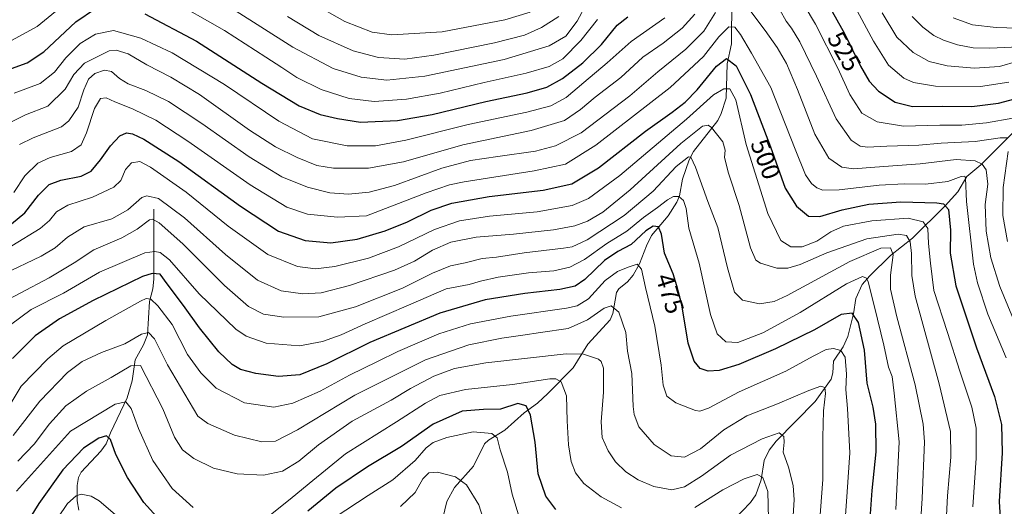
# Model space of a CAD drawing. Units: metres. Extents: x 596429 to 599847, y 4784632 to 4787001.
# Drawn here: x 598700 to 599085, y 4786453 to 4786643 of the extents above; entities that cross this region are included whole.
import ezdxf
from ezdxf.enums import TextEntityAlignment as Align

# ---------------------------------------------------------------- set-up
doc = ezdxf.new("R2010")
doc.units = ezdxf.units.M
doc.header["$MEASUREMENT"] = 0
for name, color, linetype, lineweight in [('Corriente natural lineal', 142, 'Continuous', 13), ('Curva de nivel maestra', 30, 'Continuous', 30), ('Curva de nivel normal', 30, 'Continuous', 0), ('Rótulo de curva de nivel directora', 7, 'Continuous', 0)]:
    doc.layers.add(name, color=color, linetype=linetype, lineweight=lineweight)
doc.styles.add('Style-Arial', font='txt')

msp = doc.modelspace()

# ---------------------------------------------------------------- linework, layer by layer
at = {"layer": 'Corriente natural lineal', "color": 142, "linetype": 'Continuous', "lineweight": 13}
for points in [[(598978.9632, 4786651.6916, 510.6891), (598978.8095, 4786633.7458, 503.5532), (598977.186, 4786625.923, 499.9626), (598976.7204, 4786612.4491, 494.833), (598974.8228, 4786606.4067, 492.8314), (598973.4348, 4786603.7627, 491.7089), (598963.9944, 4786591.5309, 487.1632), (598962.2605, 4786588.3635, 486.3837), (598959.6224, 4786580.7422, 483.9847), (598958.5325, 4786574.1936, 481.4121), (598957.4593, 4786571.7525, 480.5287), (598954.0224, 4786566.462, 478.7202), (598947.5483, 4786558.7709, 475.4317), (598945.563, 4786554.7616, 474.2009), (598942.8598, 4786547.7087, 470.5539), (598940.4286, 4786543.2542, 469.194), (598938.1329, 4786540.6065, 468.4622), (598934.8196, 4786537.8478, 468.1926), (598933.8969, 4786536.5063, 467.8847), (598932.4838, 4786528.2293, 464.9744), (598931.349, 4786525.8096, 464.2894), (598922.6005, 4786516.2233, 461.2732), (598916.8665, 4786507.0526, 457.5959), (598907.0206, 4786496.9768, 453.5976), (598902.9455, 4786493.1371, 451.7241), (598897.7671, 4786489.412, 449.678), (598890.1874, 4786482.6001, 446.3542), (598883.8687, 4786478.7272, 444.488), (598882.2286, 4786477.2452, 443.6844), (598877.934, 4786468.521, 442.0643), (598870.5243, 4786460.257, 438.8487), (598867.5653, 4786454.7664, 437.1443), (598865.33, 4786445.5297, 435.121)], [(599089.6664, 4786599.6637, 517.782), (599076.2731, 4786586.4021, 510.3095), (599070.7878, 4786581.8617, 507.2768), (599067.3473, 4786575.8117, 503.7982), (599062.3679, 4786570.3248, 500.2543), (599049.6299, 4786557.756, 490.7143), (599040.9895, 4786550.9869, 484.9148), (599032.9455, 4786543.0305, 481.2816), (599029.9537, 4786539.5509, 479.9378), (599027.4314, 4786534.1547, 477.7886), (599026.5744, 4786528.1733, 476.1446), (599024.3627, 4786519.2456, 472.8594), (599022.4346, 4786515.2148, 470.9377), (599018.6608, 4786509.5991, 468.9033), (599018.4905, 4786504.9875, 467.2597), (599017.7735, 4786502.5187, 466.1385), (599011.4792, 4786493.83, 464.0437), (598996.3192, 4786478.3471, 459.5959), (598993.4902, 4786474.8002, 458.5776), (598991.6238, 4786470.7427, 457.5685), (598990.3989, 4786463.2492, 454.5618), (598988.3217, 4786457.281, 452.6189), (598986.2433, 4786454.3705, 451.9129), (598979.7536, 4786447.6295, 450.0593)], [(598753, 4786569, 488.0807), (598752.954, 4786541.6857, 474.938), (598752.5444, 4786537.8554, 473.0473), (598751.2959, 4786532.8774, 470.515), (598750.5202, 4786519.8654, 465.5066), (598748.9124, 4786516.0363, 464.221), (598745.6158, 4786510.0783, 462.3296), (598744.5261, 4786501.8629, 458.6631), (598742.4625, 4786495.2226, 456.2659), (598735.9518, 4786481.5483, 451.7101), (598734.2931, 4786477.2919, 449.9916), (598732.2068, 4786474.3835, 448.9535), (598724.5597, 4786466.2142, 447.9723), (598723.4685, 4786464.1002, 447.617), (598722.9293, 4786460.9703, 446.8646), (598722.9417, 4786455.0468, 445.1809), (598723.6716, 4786451.319, 443.773)]]:
    msp.add_polyline3d(points, dxfattribs=at)
at = {"layer": 'Curva de nivel maestra', "color": 30, "linetype": 'Continuous', "lineweight": 30, "flags": 128}
for points, elevation in [([(599012.14, 4786657.2001), (599023.03, 4786637.7901), (599029.27, 4786625.0001), (599032.63, 4786619.0301), (599036.28, 4786615.1401), (599042.82, 4786610.8401), (599049.59, 4786609.1401), (599061.19, 4786609.3401), (599072.74, 4786609.1501), (599083.24, 4786610.4501), (599089.6, 4786612.2201)], 525), ([(598695.88, 4786623.4801), (598703.44, 4786626.2701), (598709.97, 4786630.5801), (598722.44, 4786642.2301), (598730.15, 4786647.5001)], 525), ([(598749.41, 4786645.4701), (598769.6, 4786634.6901), (598795.22, 4786618.2801), (598809.79, 4786609.4301), (598817.98, 4786606.0201), (598824.8, 4786604.5001), (598833.79, 4786603.0601), (598848.24, 4786603.6901), (598861.8, 4786606.1101), (598882.77, 4786611.1601), (598898.95, 4786614.5901), (598906.55, 4786616.8101), (598912.68, 4786620.0901), (598920.64, 4786626.2201), (598928.03, 4786633.4701), (598934.15, 4786641.0201), (598938.32, 4786644.2001)], 525), ([(598697.31, 4786563.3301), (598702.48, 4786567.6601), (598707.82, 4786574.5301), (598712.01, 4786578.6301), (598716.55, 4786580.3201), (598724.55, 4786581.9301), (598728.45, 4786583.8701), (598732.11, 4786588.3401), (598735.97, 4786593.8601), (598739.7, 4786597.6801), (598742.21, 4786598.8401), (598744.66, 4786598.5301), (598748.98, 4786596.4201), (598762.76, 4786587.6801), (598786.84, 4786570.1901), (598801.75, 4786560.5001), (598812.15, 4786556.7401), (598822.15, 4786555.8301), (598832.48, 4786557.3701), (598843.39, 4786560.5301), (598852.1, 4786564.0701), (598861.39, 4786568.6901), (598869.45, 4786571.4501), (598884.03, 4786574.0201), (598905.18, 4786576.5201), (598916.4, 4786578.9601), (598926.82, 4786585.2601), (598945.25, 4786599.5601), (598955.56, 4786606.9201), (598960.71, 4786610.8901), (598965.45, 4786615.7401), (598972.94, 4786624.9101), (598976.86, 4786627.9801), (598980.65, 4786625.1301), (598986.26, 4786613.9201), (598994.1, 4786593.4001), (598999.86, 4786577.2801), (599004.17, 4786570.2801), (599008.99, 4786566.3201), (599013.37, 4786566.1101), (599022.15, 4786568.7601), (599032.46, 4786570.9401), (599044.97, 4786571.8501), (599059.11, 4786571.5201), (599061.68, 4786571.1001), (599063.73, 4786568.8601), (599064.39, 4786560.8001), (599064.28, 4786551.8701), (599066.48, 4786539.0101), (599074.63, 4786514.8201), (599081.66, 4786495.7801), (599084.36, 4786484.8801), (599084.63, 4786473.7801), (599083.51, 4786454.8001), (599084.45, 4786439.8601)], 500), ([(599032.03, 4786433.4901), (599033.88, 4786458.9901), (599035.34, 4786474.1601), (599035.31, 4786484.9601), (599034.24, 4786491.5601), (599031.9, 4786500.9601), (599030.87, 4786513.8901), (599028.42, 4786524.7001), (599025.98, 4786528.4201), (599021.76, 4786527.8701), (599011.29, 4786521.8401), (598996.08, 4786514.3801), (598981.7, 4786508.3301), (598973.97, 4786505.9201), (598969.68, 4786505.7401), (598966.56, 4786506.8001), (598964.17, 4786509.5801), (598961.89, 4786516.6001), (598959.38, 4786531.7001), (598957.5, 4786539.0501), (598956.01, 4786543.7301), (598952.68, 4786551.8501), (598951.41, 4786559.2301), (598950.23, 4786562.1201), (598948.2, 4786562.3801), (598945.33, 4786560.5901), (598939.54, 4786555.2001), (598934.34, 4786552.5301), (598929.18, 4786548.9201), (598921.49, 4786541.5401), (598917.71, 4786538.8901), (598911.71, 4786537.5801), (598897.95, 4786536.0401), (598882.46, 4786533.6201), (598864.84, 4786528.4401), (598837.46, 4786516.9401), (598820.6, 4786508.6001), (598810.01, 4786504.2601), (598801.7, 4786503.6101), (598792.82, 4786504.7601), (598786.82, 4786506.4101), (598783.61, 4786508.3201), (598778.34, 4786513.2901), (598770.76, 4786522.6001), (598764.54, 4786531.4101), (598758.18, 4786539.9101), (598755.46, 4786543.6501), (598752.31, 4786543.9401), (598748.55, 4786542.6801), (598729.21, 4786533.3401), (598716.12, 4786526.2101), (598706.58, 4786519.5401), (598697.75, 4786510.6401)], 475), ([(598910.18, 4786451.6001), (598906.2, 4786456.8801), (598903.2, 4786465.5401), (598902.05, 4786477.9601), (598900.29, 4786488.5401), (598898.56, 4786492.1801), (598895.25, 4786493.0401), (598888.48, 4786490.8501), (598881.82, 4786490.7201), (598873.48, 4786490.0001), (598862.15, 4786485.0001), (598849.82, 4786476.2401), (598836.46, 4786468.3401), (598824.07, 4786459.9401), (598813.15, 4786450.9301)], 450), ([(598759.22, 4786443.0701), (598749.1, 4786454.3201), (598742.62, 4786464.1801), (598738.12, 4786473.1401), (598735.95, 4786479.0101), (598734.43, 4786480.4701), (598731.5, 4786479.5601), (598725.49, 4786475.5301), (598717.32, 4786467.0801), (598707.93, 4786454.0101), (598700.87, 4786442.4101)], 450)]:
    msp.add_lwpolyline(points, dxfattribs=dict(at, elevation=elevation))
at = {"layer": 'Curva de nivel normal', "color": 30, "linetype": 'Continuous', "lineweight": 0, "flags": 128}
for points, elevation in [([(599087.23, 4786618.72), (599076.22, 4786617.07), (599058.59, 4786617.08), (599050.04, 4786618.63), (599046.2, 4786620.26), (599040.26, 4786625.34), (599034.28, 4786634.72), (599020.73, 4786659.97)], 530), ([(599003.22, 4786655.78), (599011.63, 4786641.36), (599020.37, 4786624.21), (599025.07, 4786613.83), (599029.84, 4786606.57), (599035.73, 4786603.13), (599046.04, 4786601.45), (599060.26, 4786601.94), (599068.82, 4786601.95), (599078.48, 4786602.82), (599088.8, 4786604.59)], 520), ([(598722.35, 4786652.8), (598707.28, 4786640.45), (598697.52, 4786635.11)], 530), ([(598926.36, 4786643.19), (598919.95, 4786635.03), (598912.82, 4786627.89), (598907.51, 4786624.79), (598898.58, 4786622.18), (598882.13, 4786618.56), (598864.97, 4786614.41), (598851.77, 4786612.07), (598839.1, 4786611.15), (598829.28, 4786612.33), (598818.43, 4786615.81), (598808.92, 4786620.51), (598803.01, 4786624.48), (598796.71, 4786628.43), (598780.61, 4786638.84), (598758.49, 4786651.61)], 530), ([(598900.15, 4786646.04), (598890.15, 4786643.04), (598865.64, 4786638.34), (598846.04, 4786637.27), (598838.32, 4786638.28), (598827.65, 4786642.36), (598810.76, 4786652.06)], 545), ([(598922.28, 4786649.53), (598918.47, 4786642.53), (598914.01, 4786636.72), (598907.52, 4786632.92), (598889.89, 4786627.61), (598858.86, 4786621.09), (598844.09, 4786619.5), (598834.06, 4786620.63), (598823.02, 4786624.07), (598807.36, 4786632.4), (598783.71, 4786647.42)], 535), ([(599089.96, 4786523.68), (599083.7, 4786538.8), (599080.17, 4786550.07), (599078.36, 4786560.46), (599078.06, 4786570.9), (599079.04, 4786578.8), (599078.33, 4786584.44), (599076.77, 4786586.66), (599074.13, 4786587.97), (599066.69, 4786588.41), (599052.6, 4786586.77), (599034.82, 4786585.49), (599026.48, 4786584.79), (599021.94, 4786585.51), (599016.93, 4786588.98), (599011.42, 4786598.4), (599004.62, 4786615.86), (599000.31, 4786625.96), (598996.62, 4786632.22), (598991.94, 4786638.86), (598985.63, 4786647.34)], 510), ([(598997.68, 4786647.05), (599000.13, 4786642.52), (599002.28, 4786639.88), (599005.57, 4786634.5), (599012.06, 4786621.02), (599019.7, 4786604.3), (599025.66, 4786595.96), (599029.09, 4786593.62), (599031.97, 4786593.3), (599039.59, 4786593.72), (599052.08, 4786594.08), (599060.76, 4786594.82), (599074.09, 4786595.49), (599083.92, 4786596.98), (599086.77, 4786596.94)], 515), ([(598697.6, 4786603.38), (598702.8, 4786605.93), (598711.55, 4786609.27), (598718.33, 4786615.91), (598721.7, 4786621.76), (598725.79, 4786626.13), (598735.43, 4786630.92), (598738.26, 4786631.23), (598742.88, 4786629.8), (598750.16, 4786625.49), (598759.65, 4786620.68), (598770.8, 4786613.83), (598790.32, 4786599.99), (598800.52, 4786593.42), (598808.97, 4786589.24), (598816.68, 4786586.07), (598823.2, 4786585.02), (598836.94, 4786585.06), (598850.55, 4786587.54), (598873.74, 4786594.19), (598900.55, 4786599.86), (598913.48, 4786603.72), (598919.82, 4786608.01), (598925.52, 4786612.88), (598935.49, 4786620.48), (598944.15, 4786628.46), (598952.15, 4786633.96), (598959.48, 4786639.85), (598964.48, 4786645.32)], 515), ([(598698.33, 4786614.42), (598708.46, 4786618.24), (598714.11, 4786622.67), (598718.48, 4786628.28), (598724.15, 4786633.76), (598730.15, 4786637.42), (598737.15, 4786638.85), (598747.82, 4786635.95), (598760.17, 4786630.17), (598780.56, 4786617.75), (598801.83, 4786603.42), (598814.96, 4786596.56), (598828.48, 4786593.78), (598839.65, 4786593.81), (598851.48, 4786596), (598875.82, 4786602.12), (598898.82, 4786606.93), (598908.15, 4786609.46), (598914.2, 4786612.71), (598921.1, 4786618.54), (598930.24, 4786626.21), (598939.62, 4786634.56), (598952.78, 4786643.87)], 520), ([(598972.54, 4786645.9), (598967.95, 4786638.67), (598961.01, 4786631.57), (598949.97, 4786622.76), (598939.09, 4786613.4), (598920.02, 4786598.92), (598910.03, 4786593.87), (598902.15, 4786591.71), (598887.45, 4786589.65), (598876.77, 4786588.05), (598865.52, 4786585.03), (598847.04, 4786578.36), (598837.12, 4786575.66), (598829.04, 4786574.91), (598821.75, 4786575.37), (598813.05, 4786577.58), (598803.03, 4786581.75), (598790.19, 4786589.53), (598771.78, 4786602.54), (598758.74, 4786611.09), (598749.85, 4786615.49), (598742.96, 4786618.02), (598739.49, 4786620.08), (598736.4, 4786622.84), (598733.72, 4786623.4), (598729.93, 4786622.12), (598727.36, 4786619.88), (598725.62, 4786615.73), (598723.39, 4786608.98), (598719.73, 4786603.55), (598716.82, 4786601.2), (598705.82, 4786596.97), (598700.46, 4786594.29)], 510), ([(598805.21, 4786644.33), (598817.44, 4786637), (598830.94, 4786630.95), (598840.82, 4786628.3), (598851.15, 4786627.74), (598862.48, 4786629.2), (598886.15, 4786634.07), (598897.82, 4786637.12), (598904.48, 4786640.04), (598911.29, 4786644.42)], 540), ([(599090.78, 4786626.87), (599083.66, 4786624.82), (599073.82, 4786624.18), (599063.15, 4786625.12), (599056.15, 4786626.83), (599049.91, 4786630.36), (599043.53, 4786636.25), (599037.69, 4786645.75)], 535), ([(599049.5, 4786644.33), (599053.6, 4786640.2), (599057.88, 4786637), (599061.69, 4786635.14), (599067.24, 4786633.3), (599073.36, 4786632.08), (599079.77, 4786632), (599093.94, 4786632.68)], 540), ([(599094.9, 4786639.66), (599082.31, 4786640.04), (599073.06, 4786641.11), (599065.46, 4786643.92)], 545), ([(599086.16, 4786510.94), (599079.05, 4786527.93), (599074.98, 4786540.26), (599073.43, 4786547.49), (599070.7, 4786572.03), (599070.28, 4786581.22), (599070.04, 4786581.9), (599068.68, 4786581.78), (599063.41, 4786579.9), (599054.73, 4786578.85), (599046.31, 4786578.99), (599036.53, 4786578.41), (599020.87, 4786576.6), (599014.57, 4786576.46), (599012.18, 4786577.35), (599010.11, 4786579.09), (599007.81, 4786582.48), (599003.66, 4786592.5), (598994.23, 4786616.59), (598986.66, 4786630.06), (598982.28, 4786637.29), (598980.1, 4786640.19), (598977.82, 4786640.39), (598973.82, 4786636.38), (598967.82, 4786628.7), (598954.82, 4786616.66), (598925.82, 4786594.01), (598913.89, 4786586.63), (598901.61, 4786584.04), (598874.34, 4786579.73), (598868.52, 4786578.6), (598859.39, 4786575.42), (598836.15, 4786566.43), (598824.74, 4786565.9), (598813.09, 4786567.03), (598804.94, 4786569.8), (598790.68, 4786578.52), (598766.29, 4786595.68), (598753.74, 4786603.86), (598744.6, 4786608.22), (598737.73, 4786610.98), (598734.3, 4786612.63), (598732.14, 4786612.34), (598729.78, 4786608.45), (598726.56, 4786598.84), (598724.5, 4786594.25), (598720.71, 4786591.55), (598712.36, 4786589.22), (598707.62, 4786587.05), (598702.48, 4786582.07), (598698.15, 4786575.58)], 505), ([(599073.17, 4786452.66), (599074.43, 4786471.62), (599074.49, 4786483.44), (599072.85, 4786491.64), (599068.12, 4786505.74), (599063.31, 4786520.76), (599057.99, 4786537.28), (599056.62, 4786547.92), (599055.9, 4786555.58), (599055.54, 4786561.45), (599053.76, 4786564.1), (599047.91, 4786565.5), (599033.68, 4786564.54), (599022.59, 4786562.39), (599017.65, 4786560.23), (599012.15, 4786556.55), (599006.45, 4786554.34), (599002.02, 4786554.34), (598998.12, 4786556.77), (598992.99, 4786567.32), (598984.57, 4786594.32), (598980.55, 4786611.76), (598978.21, 4786616.07), (598975.82, 4786616.04), (598971.82, 4786613.7), (598961.22, 4786604.24), (598935.1, 4786582.27), (598922.89, 4786573.2), (598916.48, 4786570.53), (598902.83, 4786568.06), (598884.22, 4786566.29), (598872.5, 4786564.52), (598862.68, 4786561.14), (598848.56, 4786554.29), (598836.88, 4786549.92), (598823.78, 4786546.65), (598816.15, 4786545.73), (598809.15, 4786546.68), (598797.46, 4786551.33), (598781.95, 4786562.39), (598765.62, 4786575.69), (598751.71, 4786585.52), (598747.41, 4786587.65), (598744.25, 4786587.11), (598741.82, 4786584.56), (598740.04, 4786580.21), (598737.26, 4786577.68), (598728.98, 4786573.75), (598719.26, 4786570.66), (598714.91, 4786567.96), (598712.21, 4786564.6), (598708.47, 4786561.45), (598697.48, 4786554.72)], 495), ([(598694.15, 4786543.61), (598708.89, 4786550.69), (598714.32, 4786553.96), (598719.2, 4786558.08), (598725.7, 4786562.17), (598736.52, 4786565.32), (598742.76, 4786568.84), (598748.22, 4786573.59), (598750.2, 4786574.2), (598754.72, 4786573.2), (598764.99, 4786565.71), (598780.94, 4786551.34), (598793.54, 4786541.26), (598802.71, 4786537.1), (598811.19, 4786535.92), (598818.42, 4786536.3), (598829.5, 4786539.17), (598847.02, 4786545.21), (598854.92, 4786548.73), (598861.9, 4786552.97), (598869.05, 4786556.1), (598879.02, 4786558.14), (598893.55, 4786559.31), (598909.2, 4786560.97), (598917.62, 4786562.5), (598922.48, 4786564.33), (598928.48, 4786567.93), (598939.19, 4786576.62), (598958.97, 4786594.74), (598967.49, 4786601.51), (598969.74, 4786601.87), (598970.96, 4786601.02), (598975.38, 4786595.38), (598976.35, 4786592.17), (598976.05, 4786589.24), (598977.6, 4786583.08), (598981.85, 4786570.43), (598986.24, 4786553.92), (598988.36, 4786549.12), (598990.11, 4786547.92), (598996.52, 4786545.92), (599000.86, 4786546.01), (599005.69, 4786547.37), (599016.12, 4786552.03), (599031.72, 4786557.41), (599043.96, 4786559.32), (599047.29, 4786558.8), (599048.68, 4786556.27), (599049.15, 4786551.76), (599049.31, 4786543.05), (599050.64, 4786535.03), (599060.04, 4786500.77), (599064.4, 4786482.13), (599064.56, 4786472.1), (599063.34, 4786456.99), (599062.01, 4786431.22)], 490), ([(598689.27, 4786530.21), (598711.98, 4786542.19), (598721.82, 4786548.09), (598729.48, 4786553.14), (598740.48, 4786557.81), (598746.43, 4786561.22), (598751.26, 4786564.83), (598752.46, 4786565.14), (598755.09, 4786563.74), (598764.24, 4786555.44), (598780.55, 4786539.2), (598789.93, 4786530.99), (598795.89, 4786528.02), (598803.74, 4786526.77), (598817.48, 4786527), (598831.82, 4786530.89), (598850.21, 4786538.12), (598861.9, 4786544.01), (598868.97, 4786546.94), (598874.66, 4786548.05), (598881.38, 4786549.69), (598886.95, 4786550.31), (598897.69, 4786551.96), (598913.17, 4786553.74), (598916.51, 4786554.37), (598922.4, 4786557.1), (598936.82, 4786566.55), (598948.15, 4786576.11), (598957.2, 4786585.69), (598962.01, 4786589.54), (598962.9, 4786589.34), (598964.8, 4786585.52), (598969.55, 4786572.07), (598973.5, 4786561.84), (598977.2, 4786546.1), (598980.03, 4786536.62), (598983.15, 4786533.42), (598989.82, 4786532.05), (598995.47, 4786532.99), (599000.64, 4786535.32), (599025.13, 4786548.53), (599037.23, 4786553.77), (599040.99, 4786553.97), (599042.06, 4786551.19), (599040.98, 4786543.29), (599041, 4786537.71), (599043.49, 4786526.88), (599050.62, 4786500.38), (599053.73, 4786484.91), (599054.34, 4786478.06), (599053.39, 4786455.96), (599051.73, 4786430.06)], 485), ([(599087.05, 4786591.54), (599084.98, 4786577.54), (599084.94, 4786566.52), (599086.74, 4786556.36)], 515), ([(598696.96, 4786523.77), (598704.95, 4786529.85), (598717.59, 4786536.22), (598731.74, 4786544.41), (598749.42, 4786551.99), (598753.34, 4786552.5), (598755.37, 4786552.05), (598759.1, 4786549.28), (598770.68, 4786535.94), (598785.02, 4786522.08), (598789.1, 4786519.37), (598796.87, 4786516.59), (598809.89, 4786515.61), (598818.93, 4786517.25), (598826.18, 4786519.95), (598835.54, 4786524.19), (598852.58, 4786531.45), (598867.23, 4786537.84), (598876.26, 4786539.55), (598880.71, 4786540.83), (598887.6, 4786542.46), (598899.51, 4786544.11), (598909.41, 4786544.89), (598915.57, 4786546.34), (598921.32, 4786549.42), (598930.01, 4786555.57), (598937.91, 4786560.43), (598944.37, 4786565.75), (598949.87, 4786569.65), (598953.82, 4786572.72), (598956.16, 4786574.05), (598958.2, 4786574), (598960, 4786572.48), (598961.03, 4786569.28), (598962.09, 4786561.56), (598966.22, 4786547.94), (598970.56, 4786527.89), (598973.24, 4786520.3), (598976.64, 4786517.23), (598981.34, 4786516.96), (598991.06, 4786520.73), (599005.7, 4786528.63), (599023.77, 4786539.86), (599030.01, 4786542.73), (599031.62, 4786542.01), (599032.32, 4786540.67), (599034.71, 4786530.88), (599038.35, 4786515.89), (599040.24, 4786507.22), (599041.6, 4786503.67), (599042.36, 4786497.09), (599044.36, 4786478.08), (599043.07, 4786451.56)], 480), ([(599022.24, 4786432.9), (599024.06, 4786458.45), (599025.08, 4786473.82), (599024.18, 4786491.11), (599023.52, 4786498.54), (599023.75, 4786504.54), (599023.32, 4786511.15), (599021.56, 4786513.72), (599018.74, 4786514.51), (599015.79, 4786514.16), (599010.72, 4786511.58), (599000.04, 4786505.68), (598981.81, 4786497.66), (598969.78, 4786491.27), (598966.44, 4786490.05), (598964.74, 4786490.38), (598957.09, 4786493.38), (598953.58, 4786495.97), (598952.06, 4786500.19), (598951.33, 4786508), (598948.88, 4786523.26), (598945.24, 4786538.39), (598943.61, 4786545.56), (598941.87, 4786547.6), (598938.44, 4786546.35), (598934.22, 4786544.7), (598929.48, 4786541.09), (598922.87, 4786533.93), (598918.51, 4786531.24), (598914.36, 4786530.33), (598892.54, 4786527.2), (598876.82, 4786524.18), (598864.36, 4786520.25), (598848.29, 4786513.37), (598840.44, 4786509.46), (598829.48, 4786504.1), (598817.99, 4786497.89), (598807.32, 4786493.18), (598799.83, 4786491.61), (598788.36, 4786493.29), (598777.29, 4786499.07), (598771.31, 4786505.04), (598766.17, 4786512.21), (598760.15, 4786523.97), (598754.57, 4786531.25), (598751.78, 4786533.89), (598749.97, 4786534.08), (598747.75, 4786533.09), (598734.15, 4786525.51), (598717.53, 4786515.56), (598711.5, 4786510.55), (598701.14, 4786499.88), (598695.16, 4786490.05)], 470), ([(599012.41, 4786435.64), (599014.58, 4786463.32), (599014.49, 4786479.72), (599014.8, 4786490.2), (599015.6, 4786496.99), (599015.27, 4786499.33), (599013.71, 4786499.77), (599009.03, 4786498.09), (598996.83, 4786492.91), (598984.87, 4786488.22), (598975.8, 4786482.81), (598966.74, 4786475.33), (598960.39, 4786472.04), (598955.24, 4786472.53), (598948.57, 4786477.02), (598942.61, 4786483.93), (598940.7, 4786488.69), (598940.32, 4786491.88), (598939.86, 4786504.78), (598938.16, 4786513.5), (598937.52, 4786520.78), (598934.72, 4786528.75), (598931.72, 4786531.21), (598929.02, 4786530.33), (598922.48, 4786525.73), (598914.92, 4786522.38), (598904.15, 4786520.85), (598897.21, 4786519.72), (598889.06, 4786518.58), (598876.15, 4786515.95), (598859.15, 4786510.1), (598831.48, 4786496.32), (598809.15, 4786482.72), (598800.48, 4786478.33), (598795.15, 4786478.03), (598784.55, 4786480.66), (598774.08, 4786485.26), (598770.09, 4786488.15), (598758.29, 4786508.21), (598753.26, 4786518.34), (598750.88, 4786520.85), (598748.12, 4786520.14), (598741.61, 4786516.33), (598732.48, 4786513.03), (598724.92, 4786509.53), (598719.16, 4786505.15), (598708.38, 4786493.98), (598697.95, 4786480.54)], 465), ([(599001.81, 4786430.86), (599003.34, 4786455.37), (599002.89, 4786460.96), (599001.12, 4786468.13), (598999.06, 4786474.02), (598999.4, 4786477.88), (598999.28, 4786480.21), (598997.48, 4786481.52), (598990.84, 4786479.29), (598978.48, 4786472.88), (598967.13, 4786464.69), (598960.4, 4786460.47), (598955.46, 4786459.32), (598948.48, 4786460.63), (598942.37, 4786463.15), (598937.51, 4786466.35), (598933.4, 4786470.21), (598930.56, 4786474.5), (598928.28, 4786479.7), (598927.87, 4786485.83), (598928.74, 4786497.54), (598928.76, 4786506.84), (598927.91, 4786509.47), (598926.79, 4786510.39), (598920.92, 4786512.3), (598914.15, 4786512.49), (598882.81, 4786509.01), (598870.56, 4786506.77), (598862.48, 4786503.74), (598853.28, 4786498.95), (598845.74, 4786494.39), (598830.52, 4786486.09), (598817.31, 4786476.92), (598809.59, 4786470.56), (598803.2, 4786466.63), (598795.86, 4786465.07), (598785.59, 4786465.52), (598776.26, 4786467.79), (598768.57, 4786471.58), (598764.22, 4786474.96), (598760.97, 4786479.84), (598756.44, 4786490.91), (598747.79, 4786507.85), (598744.01, 4786507.76), (598736.31, 4786503.27), (598726.6, 4786497.9), (598718.53, 4786492.17), (598712.15, 4786485.05), (598706.15, 4786477.12), (598699.82, 4786470.54)], 460), ([(598798.58, 4786449.46), (598806.2, 4786455.6), (598813.68, 4786461.72), (598827.84, 4786473.4), (598847.82, 4786485.87), (598859.11, 4786493.22), (598864.76, 4786496.13), (598874.85, 4786498.58), (598893.24, 4786500.5), (598907.8, 4786502.64), (598910.11, 4786502.73), (598912.23, 4786501.48), (598914.31, 4786496), (598914.58, 4786486.33), (598915.14, 4786476.84), (598916.12, 4786470.36), (598917.87, 4786465.93), (598921.03, 4786461.82), (598927.92, 4786456.55), (598935.76, 4786452.32)], 455), ([(598699.2, 4786458.72), (598720.42, 4786482.21), (598737.77, 4786492.82), (598742.05, 4786493.76), (598744.13, 4786491.11), (598746.9, 4786483.22), (598752.62, 4786470.81), (598760.18, 4786459.77), (598768.37, 4786452.43)], 455), ([(598896.04, 4786447.8), (598893.12, 4786457.55), (598891.29, 4786466.26), (598888.4, 4786474.93), (598887.21, 4786479.65), (598885.1, 4786481.27), (598877.86, 4786481.96), (598867.51, 4786479.79), (598862.12, 4786477.82), (598859.42, 4786475.7), (598855.07, 4786470.81), (598846.46, 4786463.22), (598836.7, 4786457.09), (598823.79, 4786448.66)], 445), ([(598882.46, 4786445.67), (598880.01, 4786453.44), (598875.19, 4786461.25), (598870.92, 4786464.32), (598863.86, 4786466.18), (598860.54, 4786465.98), (598858.14, 4786463.64), (598855.14, 4786458.31), (598849.4, 4786452.79)], 440), ([(598964.53, 4786452.34), (598975.39, 4786459.34), (598983.74, 4786463.63), (598988.88, 4786465.24), (598991.07, 4786464.13), (598992.98, 4786458.71), (598993.27, 4786448)], 455), ([(598738.76, 4786448.82), (598731.55, 4786455.05), (598728.42, 4786456.84), (598724.53, 4786457.63), (598722.53, 4786456.94), (598719.24, 4786453.98), (598715.46, 4786448.39)], 445)]:
    msp.add_lwpolyline(points, dxfattribs=dict(at, elevation=elevation))

# ---------------------------------------------------------------- texts
at = {"layer": 'Rótulo de curva de nivel directora', "color": 7, "linetype": 'Continuous', "lineweight": 0, "style": 'Style-Arial'}
for s, rotation, p in [('525', 299.294563, (599022.9351, 4786630.75)), ('500', 290.91007, (598992.1682, 4786588.5935)), ('475', 287.660234, (598954.7658, 4786536.0295))]:
    msp.add_text(s, height=7, rotation=rotation, dxfattribs=at).set_placement(p, align=Align.MIDDLE_CENTER)

doc.saveas('drawing.dxf')
